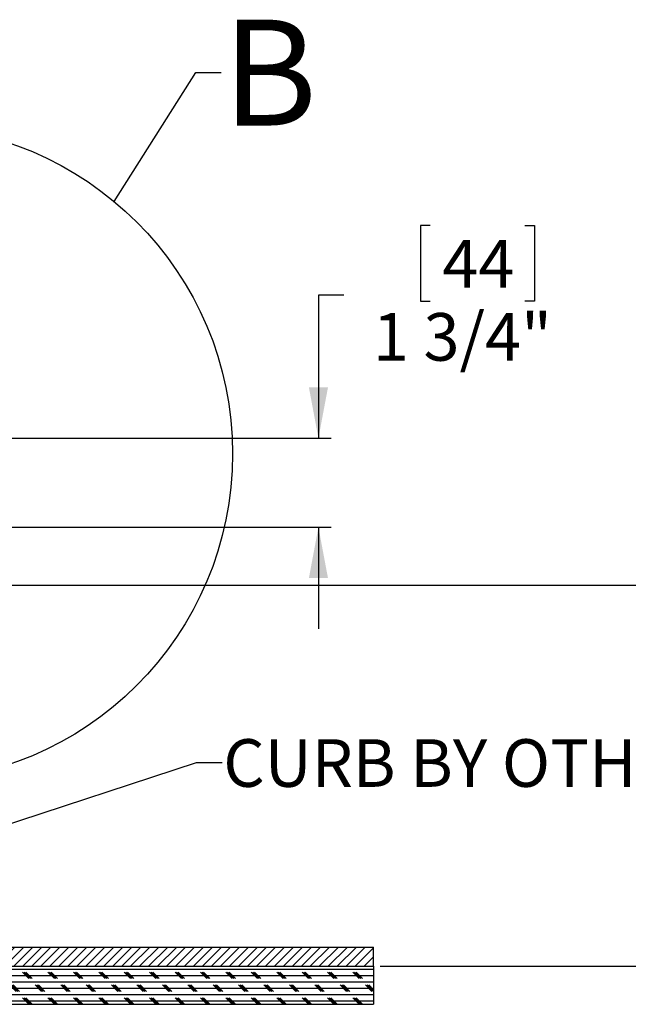
# Model space of a CAD drawing. Extents: x 2 to 154, y 1 to 99.
# Drawn here: x 89 to 101, y 40 to 60 of the extents above; entities that cross this region are included whole.
import ezdxf

# ---------------------------------------------------------------- set-up
doc = ezdxf.new("R2010")
doc.units = 0
doc.header["$MEASUREMENT"] = 0
doc.linetypes.add('SLD-SOLID', pattern=[0])
doc.layers.get('0').update_dxf_attribs({"linetype": 'CONTINUOUS'})
doc.styles.add('SLDTEXTSTYLE0', font='TXT', dxfattribs={"width": 0.75})
doc.dimstyles.new('SLDDIMSTYLE1', dxfattribs={"dimtxt": 0.9375, "dimasz": 1, "dimexe": 0, "dimexo": 0.0625, "dimgap": 0.234375, "dimtad": 0, "dimtih": 1, "dimtoh": 1, "dimdec": 1, "dimrnd": 1e-09, "dimzin": 12, "dimtxsty": 'SLDTEXTSTYLE0', "dimsah": 1, "dimcen": 0.09, "dimazin": 3, "dimtfac": 1, "dimtdec": 1, "dimtmove": 0, "dimatfit": 3, "dimtolj": 1, "dimtzin": 12})
doc.dimstyles.new('SLDDIMSTYLE3', dxfattribs={"dimtxt": 0.9375, "dimasz": 1, "dimexe": 0, "dimexo": 0.0625, "dimgap": 0.234375, "dimtad": 0, "dimtih": 1, "dimtoh": 1, "dimdec": 1, "dimrnd": 1e-09, "dimzin": 12, "dimtxsty": 'SLDTEXTSTYLE0', "dimsah": 1, "dimcen": 0.09, "dimazin": 3, "dimtfac": 1, "dimtdec": 1, "dimtofl": 0, "dimtmove": 0, "dimatfit": 3, "dimtolj": 1, "dimtzin": 12})
doc.dimstyles.new('SLDDIMSTYLE4', dxfattribs={"dimtxt": 0, "dimasz": 0.375, "dimexe": 0, "dimexo": 0.0625, "dimgap": 0, "dimtad": 0, "dimtih": 1, "dimtoh": 1, "dimdec": 0, "dimrnd": 1e-09, "dimzin": 0, "dimtxsty": 'STANDARD', "dimblk1": 'DOT', "dimblk2": 'DOT', "dimsah": 1, "dimcen": 0.09, "dimazin": 3, "dimtfac": 0.375, "dimtdec": 0, "dimtofl": 0, "dimtmove": 0, "dimatfit": 3, "dimtolj": 1, "dimtzin": 0})
doc.dimstyles.new('SLDDIMSTYLE6', dxfattribs={"dimtxt": 0, "dimasz": 1, "dimexe": 0, "dimexo": 0.0625, "dimgap": 0, "dimtad": 0, "dimtih": 1, "dimtoh": 1, "dimdec": 0, "dimrnd": 1e-09, "dimzin": 0, "dimtxsty": 'STANDARD', "dimblk1": 'NONE', "dimblk2": 'NONE', "dimsah": 1, "dimcen": 0.09, "dimazin": 3, "dimtfac": 1, "dimtdec": 0, "dimtofl": 0, "dimtmove": 0, "dimatfit": 3, "dimtolj": 1, "dimtzin": 0})

# ---------------------------------------------------------------- blocks, each defined once
blk = doc.blocks.new('_D_4')
at = {"color": 7, "linetype": 'SLD-SOLID'}
for p, q in [((97.209, 55.509), (97.019, 55.509)), ((97.019, 55.509), (97.019, 54.019)), ((99.069, 55.509), (99.259, 55.509)), ((99.259, 55.509), (99.259, 54.019)), ((95.509, 54.139), (95.009, 54.139)), ((95.009, 54.139), (95.009, 51.323)), ((97.019, 54.019), (97.209, 54.019)), ((99.259, 54.019), (99.069, 54.019)), ((85.921, 51.323), (95.259, 51.323)), ((88.847, 49.573), (95.259, 49.573)), ((95.009, 49.573), (95.009, 47.573))]:
    blk.add_line(p, q, dxfattribs=at)
for points in [[(95.009, 51.323), (95.197, 52.323), (94.822, 52.323)], [(95.009, 49.573), (94.822, 48.573), (95.197, 48.573)]]:
    blk.add_solid(points, dxfattribs=at)
at = {"color": 7, "linetype": 'SLD-SOLID', "char_height": 0.9375, "attachment_point": 1, "style": 'SLDTEXTSTYLE0'}
for s, insert in [('44', (97.446, 55.227, 7.413)), ('1 3/4"', (96.08, 53.787, 7.413))]:
    blk.add_mtext(s, dxfattribs=dict(at, insert=insert))
blk = doc.blocks.new('_D_7')
at = {"color": 7, "linetype": 'SLD-SOLID'}
for p, q in [((88.096, 48.433), (108.575, 48.433)), ((108.325, 48.433), (108.325, 46.239)), ((108.325, 40.933), (108.325, 43.259)), ((96.221, 40.933), (108.575, 40.933))]:
    blk.add_line(p, q, dxfattribs=at)
for points in [[(108.325, 48.433), (108.137, 47.433), (108.512, 47.433)], [(108.325, 40.933), (108.512, 41.933), (108.137, 41.933)]]:
    blk.add_solid(points, dxfattribs=at)
at = {"color": 7, "linetype": 'SLD-SOLID', "char_height": 0.9375, "attachment_point": 1, "style": 'SLDTEXTSTYLE0'}
for s, insert in [('7 1/2"', (104.914, 45.958, 7.413)), ('MIN.', (109.032, 45.958, 7.413)), ('CURB HEIGHT', (104.355, 44.468, 7.413))]:
    blk.add_mtext(s, dxfattribs=dict(at, insert=insert))
blk = doc.blocks.new('_DOT')
at = {"color": 0, "linetype": 'BYBLOCK'}
blk.add_line((-0.5, 0), (-1, 0), dxfattribs=at)
at = {"color": 0, "linetype": 'BYBLOCK', "const_width": 0.5}
blk.add_lwpolyline([(-0.25, 0, 1), (0.25, 0, 1)], format="xyb", close=True, dxfattribs=at)
blk = doc.blocks.new('_NONE')

msp = doc.modelspace()

# ---------------------------------------------------------------- hatches: boundary and pattern name
at = {"linetype": 'SLD-SOLID'}
h = msp.add_hatch(dxfattribs=at)
h.set_pattern_fill('ANSI31', style=0)
edge = h.paths.add_edge_path(flags=0)
edge.add_line((88.596, 48.273), (88.096, 48.273))
edge.add_line((88.096, 48.273), (88.096, 41.683))
edge.add_arc((88.846, 41.683), 0.75, 180, 270)
edge.add_line((88.846, 40.933), (96.096, 40.933))
edge.add_line((96.096, 40.933), (96.096, 41.308))
edge.add_line((96.096, 41.308), (88.721, 41.308))
edge.add_arc((88.721, 41.433), 0.125, 180, 270, ccw=False)
edge.add_line((88.596, 41.433), (88.596, 48.273))
h = msp.add_hatch(dxfattribs=at)
h.set_pattern_fill('CORK', style=0)
h.set_pattern_definition([(0, (0, 0), (0, 0.125), []), (135, (0.0625, -0.0625), (-0.25, -0.25), [0.1767767, -0.1767767]), (135, (0.09375, -0.0625), (-0.25, -0.25), [0.1767767, -0.1767767]), (135, (0.125, -0.0625), (-0.25, -0.25), [0.1767767, -0.1767767])])
h.paths.add_polyline_path([(96.096, 40.183), (96.096, 40.933), (86.346, 40.933), (86.346, 40.183)], flags=0)

# ---------------------------------------------------------------- linework, layer by layer
at = {"color": 7, "linetype": 'SLD-SOLID'}
for p, q in [((88.721, 41.308), (96.096, 41.308)), ((96.096, 40.933), (96.096, 41.308)), ((86.346, 40.933), (96.096, 40.933)), ((88.846, 40.933), (96.096, 40.933)), ((96.096, 40.933), (96.096, 40.183)), ((86.346, 40.183), (96.096, 40.183))]:
    msp.add_line(p, q, dxfattribs=at)
msp.add_circle((86.869, 51.019), 6.452, dxfattribs=at)

# ---------------------------------------------------------------- texts
at = {"color": 7, "linetype": 'SLD-SOLID', "insert": (93.117, 59.561), "char_height": 2.083, "attachment_point": 1, "style": 'SLDTEXTSTYLE0'}
msp.add_mtext('B', dxfattribs=at)
at = {"color": 7, "linetype": 'CONTINUOUS', "insert": (93.137, 45.4), "char_height": 0.9375, "attachment_point": 1, "style": 'SLDTEXTSTYLE0'}
msp.add_mtext('CURB BY OTHERS', dxfattribs=at)

# ---------------------------------------------------------------- dimensions: what is measured, and where the dimension line sits
at = {"color": 7, "linetype": 'SLD-SOLID'}
dim = msp.add_linear_dim(base=(95.009459705, 49.572657685), p1=(85.795831724, 51.322657685), p2=(88.722081724, 49.572657685), angle=90, dimstyle='SLDDIMSTYLE1', dxfattribs=at)
dim.commit()
dim.dimension.update_dxf_attribs({"geometry": '_D_4', "text_midpoint": (95.009459705, 54.138736958), "dimtype": 160})
dim = msp.add_linear_dim(base=(108.325, 40.933), p1=(87.971, 48.433), p2=(96.096, 40.933), angle=90, text='<>MIN.\\PCURB HEIGHT', dimstyle='SLDDIMSTYLE3', dxfattribs=at)
dim.commit()
dim.dimension.update_dxf_attribs({"geometry": '_D_7', "text_midpoint": (108.325, 44.749), "dimtype": 160})

# ---------------------------------------------------------------- leaders
at = {"color": 7, "linetype": 'SLD-SOLID', "has_arrowhead": 0}
msp.add_leader([(90.99, 55.983), (92.597, 58.52), (93.097, 58.52)], dimstyle='SLDDIMSTYLE6', dxfattribs=at)
at = {"color": 7, "linetype": 'CONTINUOUS'}
msp.add_leader([(87.434, 43.244), (92.613, 44.944), (93.113, 44.944)], dimstyle='SLDDIMSTYLE4', dxfattribs=at)

doc.saveas('drawing.dxf')
